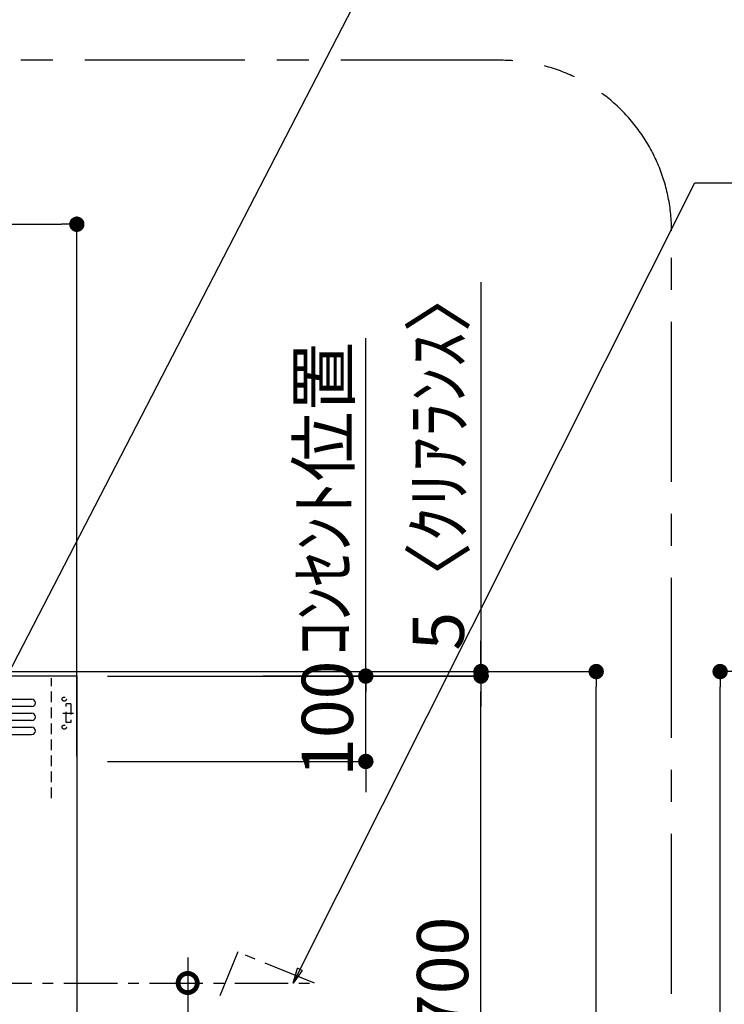
# Model space of a CAD drawing. Extents: x 27948 to 54421, y -22065 to -13195.
# Drawn here: x 47412 to 48238, y -17995 to -16841 of the extents above; entities that cross this region are included whole.
import ezdxf

# ---------------------------------------------------------------- set-up
doc = ezdxf.new("R2010")
doc.units = 0
doc.header["$LTSCALE"] = 50
doc.header["$MEASUREMENT"] = 0
doc.linetypes.add('CENTER', pattern=[2, 1.25, -0.25, 0.25, -0.25])
doc.linetypes.add('HIDDEN', pattern=[0.375, 0.25, -0.125])
doc.layers.get('0').update_dxf_attribs({"linetype": 'CONTINUOUS'})
doc.layers.get('DEFPOINTS').update_dxf_attribs({"color": 146, "linetype": 'CONTINUOUS'})
for name, color, linetype in [('111-壁仕上', 3, 'CONTINUOUS'), ('150-機器', 8, 'CONTINUOUS'), ('160-文字', 254, 'CONTINUOUS'), ('166-寸法B', 11, 'CONTINUOUS'), ('180-補助', 161, 'CONTINUOUS')]:
    doc.layers.add(name, color=color, linetype=linetype)
doc.styles.add('KH001', font='txt')
doc.dimstyles.new('KH1xx030', dxfattribs={"dimscale": 30, "dimtxt": 2, "dimasz": 0.6, "dimexe": 0.3, "dimexo": 1.2, "dimgap": 0.5, "dimtad": 3, "dimdec": 1, "dimdsep": 46, "dimlunit": 6, "dimtxsty": 'KH001', "dimblk": 'DOT', "dimcen": 1, "dimdle": 1, "dimclrd": 256, "dimclre": 256, "dimclrt": 256, "dimadec": 0, "dimazin": 0, "dimtfac": 1, "dimtdec": 1, "dimtix": 1, "dimtmove": 2, "dimatfit": 3, "dimldrblk": 'CLOSEDBLANK', "dimfxl": 1, "dimtolj": 1, "dimtzin": 0, "dimlwd": -1, "dimlwe": -1, "dimarcsym": 0})

# ---------------------------------------------------------------- blocks, each defined once
blk = doc.blocks.new('_Dot')
at = {"color": 0, "linetype": 'ByBlock', "lineweight": -2}
blk.add_line((-0.5, 0), (-1, 0), dxfattribs=at)
at = {"color": 0, "linetype": 'ByBlock', "const_width": 0.5}
blk.add_lwpolyline([(-0.25, 0, 1), (0.25, 0, 1)], format="xyb", close=True, dxfattribs=at)
blk = doc.blocks.new('*D221')
at = {"layer": '166-寸法B', "transparency": 16777216}
for p, q in [((48753.9, -17604.9), (48223.7, -17604.9)), ((48232.7, -19986.9), (48232.7, -17622.9)), ((48769.9, -20004.9), (48223.7, -20004.9))]:
    blk.add_line(p, q, dxfattribs=at)
at = {"layer": 'DEFPOINTS', "color": 0, "transparency": 16777216}
for p in [(48232.7, -17604.9), (48789.9, -17604.9), (48805.9, -20004.9)]:
    blk.add_point(p, dxfattribs=at)
at = {"layer": '166-寸法B', "transparency": 16777216, "xscale": 18, "yscale": 18, "zscale": 18}
for p, rotation in [((48232.7, -17604.9), 90), ((48232.7, -20004.9), 270)]:
    blk.add_blockref('_Dot', p, dxfattribs=dict(at, rotation=rotation))
at = {"layer": '166-寸法B', "transparency": 16777216, "insert": (48183.9, -18804.9), "char_height": 60, "attachment_point": 5, "rotation": 90, "style": 'KH001'}
blk.add_mtext('\\A1;2,400', dxfattribs=at)
blk = doc.blocks.new('_ClosedBlank')
at = {"color": 0, "linetype": 'ByBlock', "lineweight": -2}
for p, q in [((-1, 0.167), (0, 0)), ((-1, 0.167), (-1, -0.167)), ((0, 0), (-1, -0.167))]:
    blk.add_line(p, q, dxfattribs=at)
blk = doc.blocks.new('*D291')
at = {"layer": '166-寸法B', "transparency": 16777216}
for p, q in [((47639.9, -17604.9), (48096.5, -17604.9)), ((48087.5, -19986.9), (48087.5, -17622.9)), ((47648.5, -20004.9), (48096.5, -20004.9))]:
    blk.add_line(p, q, dxfattribs=at)
at = {"layer": 'DEFPOINTS', "color": 0, "transparency": 16777216}
for p in [(47603.9, -17604.9), (48087.5, -17604.9), (47612.5, -20004.9)]:
    blk.add_point(p, dxfattribs=at)
at = {"layer": '166-寸法B', "transparency": 16777216, "xscale": 18, "yscale": 18, "zscale": 18}
for p, rotation in [((48087.5, -17604.9), 90), ((48087.5, -20004.9), 270)]:
    blk.add_blockref('_Dot', p, dxfattribs=dict(at, rotation=rotation))
at = {"layer": '166-寸法B', "transparency": 16777216, "insert": (48038.7, -18804.9), "char_height": 60, "attachment_point": 5, "rotation": 90, "style": 'KH001'}
blk.add_mtext('\\A1;2,400', dxfattribs=at)
blk = doc.blocks.new('*D293')
at = {"layer": '166-寸法B', "transparency": 16777216}
for p, q in [((47817.5, -17592.2), (47817.5, -17574.2)), ((47514.9, -17610.2), (47826.5, -17610.2)), ((47817.5, -17710.2), (47817.5, -17610.2)), ((47514.9, -17710.2), (47826.5, -17710.2)), ((47817.5, -17728.2), (47817.5, -17746.2))]:
    blk.add_line(p, q, dxfattribs=at)
at = {"layer": 'DEFPOINTS', "color": 0, "transparency": 16777216}
for p in [(47478.9, -17610.2), (47817.5, -17610.2), (47478.9, -17710.2)]:
    blk.add_point(p, dxfattribs=at)
at = {"layer": '166-寸法B', "transparency": 16777216, "xscale": 18, "yscale": 18, "zscale": 18}
for p, rotation in [((47817.5, -17610.2), 270), ((47817.5, -17710.2), 90)]:
    blk.add_blockref('_Dot', p, dxfattribs=dict(at, rotation=rotation))
at = {"layer": '166-寸法B', "transparency": 16777216, "insert": (47772.5, -17660.2), "char_height": 60, "attachment_point": 5, "rotation": 90, "style": 'KH001'}
blk.add_mtext('\\A1;100', dxfattribs=at)
blk = doc.blocks.new('*D294')
at = {"layer": '166-寸法B', "transparency": 16777216}
for p, q in [((47514.9, -17610.2), (47961.5, -17610.2)), ((47952.5, -18292.2), (47952.5, -17628.2)), ((47733.2, -18310.2), (47961.5, -18310.2))]:
    blk.add_line(p, q, dxfattribs=at)
at = {"layer": 'DEFPOINTS', "color": 0, "transparency": 16777216}
for p in [(47478.9, -17610.2), (47952.5, -17610.2), (47697.2, -18310.2)]:
    blk.add_point(p, dxfattribs=at)
at = {"layer": '166-寸法B', "transparency": 16777216, "xscale": 18, "yscale": 18, "zscale": 18}
for p, rotation in [((47952.5, -17610.2), 90), ((47952.5, -18310.2), 270)]:
    blk.add_blockref('_Dot', p, dxfattribs=dict(at, rotation=rotation))
at = {"layer": '166-寸法B', "transparency": 16777216, "insert": (47907.5, -17960.2), "char_height": 60, "attachment_point": 5, "rotation": 90, "style": 'KH001'}
blk.add_mtext('\\A1;700', dxfattribs=at)
blk = doc.blocks.new('_DotSmall')
at = {"color": 0, "linetype": 'ByBlock', "const_width": 0.5}
blk.add_lwpolyline([(-0.0625, 0, 1), (0.0625, 0, 1)], format="xyb", close=True, dxfattribs=at)
blk = doc.blocks.new('_Open30')
at = {"color": 0, "linetype": 'ByBlock', "lineweight": -2}
for p, q in [((-1, 0.268), (0, 0)), ((0, 0), (-1, -0.268)), ((0, 0), (-1, 0))]:
    blk.add_line(p, q, dxfattribs=at)
blk = doc.blocks.new('*D295')
at = {"layer": '166-寸法B', "transparency": 16777216}
for p, q in [((47608.8, -17939.8), (47608.8, -18707.7)), ((47572.2, -17969.8), (47617.8, -17969.8))]:
    blk.add_line(p, q, dxfattribs=at)
at = {"layer": 'DEFPOINTS', "color": 0, "transparency": 16777216}
for p in [(47536.2, -17969.8), (47532.8, -18752.7), (47608.8, -18752.7)]:
    blk.add_point(p, dxfattribs=at)
at = {"layer": '166-寸法B', "transparency": 16777216, "xscale": 45, "yscale": 45, "zscale": 45}
for name, p, rotation in [('_DotSmall', (47608.8, -17969.8), 90), ('_Open30', (47608.8, -18752.7), 270)]:
    blk.add_blockref(name, p, dxfattribs=dict(at, rotation=rotation))
at = {"layer": '166-寸法B', "transparency": 16777216, "char_height": 60, "attachment_point": 5, "rotation": 90, "style": 'KH001'}
for s, insert in [('\\A1;側方排気ﾀﾞｸﾄ位置', (47660.5, -18338.8)), ('\\A1;FL+2035～2275', (47563.8, -18338.8))]:
    blk.add_mtext(s, dxfattribs=dict(at, insert=insert))
blk = doc.blocks.new('ADR-3A-9017L_S')
at = {"layer": '150-機器', "linetype": 'Continuous'}
for p, q in [((-397, 672.7), (397.1, 672.7)), ((397.1, 664), (-397, 664)), ((-397, 656.3), (397.1, 656.3)), ((397.1, 647.6), (-397, 647.6)), ((-397, 639.9), (397.1, 639.9)), ((-397, 631.2), (397.1, 631.2))]:
    blk.add_line(p, q, dxfattribs=at)
at = {"layer": '150-機器', "color": 6, "linetype": 'Continuous'}
blk.add_lwpolyline([(-450, 700), (450, 700), (450, 70), (-450, 70)], close=True, dxfattribs=at)
at = {"layer": '150-機器', "linetype": 'Continuous'}
for centre in [(397.1, 668.3), (397.1, 651.9), (397.1, 635.6)]:
    blk.add_arc(centre, 4.37, 270, 90, dxfattribs=at)
at = {"layer": 'DEFPOINTS', "linetype": 'HIDDEN'}
for p, q in [((420.5, 556.5), (420.5, 697.3)), ((442.9, 667.2), (437.5, 667.2)), ((437.5, 645.4), (437.5, 667.2)), ((442.9, 667.2), (442.9, 645.4)), ((433.7, 656.3), (446.2, 656.3)), ((442.9, 645.4), (437.5, 645.4))]:
    blk.add_line(p, q, dxfattribs=at)
for centre in [(435.3, 672.7), (435.3, 639.9)]:
    blk.add_circle(centre, 2.46, dxfattribs=at)
blk = doc.blocks.new('*D338')
at = {"layer": '166-寸法B', "transparency": 16777216}
for p, q in [((47952.5, -17148.5), (47952.5, -17604.9)), ((47952.5, -17586.9), (47952.5, -17568.9)), ((47568, -17604.9), (47961.5, -17604.9)), ((47952.5, -17609.9), (47952.5, -17604.9)), ((47952.5, -17609.9), (47952.5, -17604.9)), ((47697, -17609.9), (47961.5, -17609.9)), ((47952.5, -17627.9), (47952.5, -17645.9))]:
    blk.add_line(p, q, dxfattribs=at)
at = {"layer": 'DEFPOINTS', "color": 0, "transparency": 16777216}
for p in [(47532, -17604.9), (47952.5, -17604.9), (47661, -17609.9)]:
    blk.add_point(p, dxfattribs=at)
at = {"layer": '166-寸法B', "transparency": 16777216, "xscale": 18, "yscale": 18, "zscale": 18}
for p, rotation in [((47952.5, -17604.9), 270), ((47952.5, -17609.9), 90)]:
    blk.add_blockref('_Dot', p, dxfattribs=dict(at, rotation=rotation))
at = {"layer": '166-寸法B', "transparency": 16777216, "insert": (47902.5, -17353), "char_height": 60, "attachment_point": 5, "rotation": 90, "style": 'KH001'}
blk.add_mtext('\\A1;5〈ｸﾘｱﾗﾝｽ〉', dxfattribs=at)
blk = doc.blocks.new('*D357')
at = {"layer": '166-寸法B', "transparency": 16777216}
for p, q in [((45816.9, -17643.5), (45816.9, -17071.8)), ((47478.9, -17703.9), (47478.9, -17071.8)), ((45834.9, -17080.8), (47460.9, -17080.8))]:
    blk.add_line(p, q, dxfattribs=at)
at = {"layer": 'DEFPOINTS', "color": 0, "transparency": 16777216}
for p in [(47478.9, -17080.8), (45816.9, -17679.5), (47478.9, -17739.9)]:
    blk.add_point(p, dxfattribs=at)
at = {"layer": '166-寸法B', "transparency": 16777216, "xscale": 18, "yscale": 18, "zscale": 18, "rotation": 180}
blk.add_blockref('_Dot', (45816.9, -17080.8), dxfattribs=at)
at = {"layer": '166-寸法B', "transparency": 16777216, "xscale": 18, "yscale": 18, "zscale": 18}
blk.add_blockref('_Dot', (47478.9, -17080.8), dxfattribs=at)
at = {"layer": '166-寸法B', "transparency": 16777216, "insert": (46647.9, -17032), "char_height": 60, "attachment_point": 5, "style": 'KH001'}
blk.add_mtext('\\A1;1,662', dxfattribs=at)
blk = doc.blocks.new('*D364')
at = {"layer": '166-寸法B', "transparency": 16777216}
for p, q in [((47817.5, -17232.1), (47817.5, -17214.1)), ((47817.5, -17610.2), (47817.5, -17232.1)), ((47514.9, -17610.2), (47826.5, -17610.2)), ((47817.5, -17610.2), (47817.5, -17628.2))]:
    blk.add_line(p, q, dxfattribs=at)
at = {"layer": 'DEFPOINTS', "color": 0, "transparency": 16777216}
for p in [(47733.7, -17232.1), (47817.5, -17232.1), (47478.9, -17610.2)]:
    blk.add_point(p, dxfattribs=at)
at = {"layer": '166-寸法B', "transparency": 16777216, "insert": (47768.1, -17402.7), "char_height": 60, "attachment_point": 5, "rotation": 90, "style": 'KH001'}
blk.add_mtext('\\A1;ｺﾝｾﾝﾄ位置', dxfattribs=at)
blk = doc.blocks.new('_None')

msp = doc.modelspace()

# ---------------------------------------------------------------- linework, layer by layer
at = {"layer": '111-壁仕上', "ltscale": 2}
msp.add_line((45816.87, -17604.89), (47818.1, -17604.89), dxfattribs=at)
at = {"layer": '150-機器', "linetype": 'CENTER'}
msp.add_lwpolyline([(46863.87, -17969.95), (47757.58, -17969.83), (47667.68, -17933.47), (47646.45, -17984.65)], dxfattribs=at)
at = {"layer": '180-補助', "linetype": 'CENTER', "ltscale": 3}
msp.add_lwpolyline([(46460.09, -18259.42), (46460.09, -18282.68, 0.4142136), (46660.09, -18482.68), (47975.82, -18482.68, 0.4142136), (48175.82, -18282.68), (48175.82, -17088.65, 0.4142136), (47975.82, -16888.65), (46660.09, -16888.65, 0.4142136), (46460.09, -17088.65), (46460.09, -17472.65)], format="xyb", dxfattribs=at)

# ---------------------------------------------------------------- block references
at = {"layer": '150-機器'}
msp.add_blockref('ADR-3A-9017L_S', (47028.87, -18309.89), dxfattribs=at)

# ---------------------------------------------------------------- dimensions: what is measured, and where the dimension line sits
at = {"layer": '166-寸法B'}
for base, p1, p2, angle, picture, middle in [((47478.87, -17080.77), (45816.87, -17679.55), (47478.87, -17739.88), 180, '*D357', (46647.87, -17031.97)), ((47952.48, -17610.17), (47697.23, -18310.17), (47478.87, -17610.17), 90, '*D294', (47907.48, -17960.17)), ((48087.5, -17604.89), (47612.48, -20004.89), (47603.94, -17604.89), 90, '*D291', (48038.69, -18804.89)), ((48232.74, -17604.89), (48805.92, -20004.89), (48789.92, -17604.89), 90, '*D221', (48183.93, -18804.89))]:
    dim = msp.add_linear_dim(base=base, p1=p1, p2=p2, angle=angle, dimstyle='KH1xx030', dxfattribs=at)
    dim.commit()
    dim.dimension.update_dxf_attribs({"geometry": picture, "text_midpoint": middle})
for base, p1, p2, angle, text, override, picture, middle in [((47952.5, -17604.89), (47660.99, -17609.89), (47532.05, -17604.89), 90, '<>〈ｸﾘｱﾗﾝｽ〉', {"dimtmove": 1}, '*D338', (47949.16, -17352.97)), ((47817.5, -17232.06), (47478.87, -17610.17), (47733.68, -17232.06), 270, 'ｺﾝｾﾝﾄ位置', {"dimjust": 2, "dimblk1": 'None', "dimblk2": 'None', "dimsah": 1, "dimse2": 1}, '*D364', (47768.09, -17402.67))]:
    dim = msp.add_linear_dim(base=base, p1=p1, p2=p2, angle=angle, text=text, dimstyle='KH1xx030', override=override, dxfattribs=at)
    dim.commit()
    dim.dimension.update_dxf_attribs({"geometry": picture, "text_midpoint": middle, "dimtype": 128})
dim = msp.add_linear_dim(base=(47817.5, -17610.17), p1=(47478.87, -17710.17), p2=(47478.87, -17610.17), angle=270, dimstyle='KH1xx030', override={"dimpost": ''}, dxfattribs=at)
dim.commit()
dim.dimension.update_dxf_attribs({"geometry": '*D293', "text_midpoint": (47772.5, -17660.17)})
dim = msp.add_linear_dim(base=(47608.83, -18752.72), p1=(47536.19, -17969.83), p2=(47532.75, -18752.72), angle=90, text='FL+2035～2275\\X側方排気ﾀﾞｸﾄ位置', dimstyle='KH1xx030', override={"dimasz": 1.5, "dimblk1": 'DotSmall', "dimblk2": 'Open30', "dimsah": 1, "dimse2": 1}, dxfattribs=at)
dim.commit()
dim.dimension.update_dxf_attribs({"geometry": '*D295', "text_midpoint": (47608.83, -18338.77)})

# ---------------------------------------------------------------- leaders
at = {"layer": '160-文字'}
for points in [[(47337.54, -17725.39), (47875.9, -16683.86), (48779.04, -16683.86)], [(47732.27, -17969.86), (48203.15, -17032.09), (48902.9, -17032.09)]]:
    msp.add_leader(points, dimstyle='KH1xx030', override={"dimtad": 1}, dxfattribs=at)

doc.saveas('drawing.dxf')
